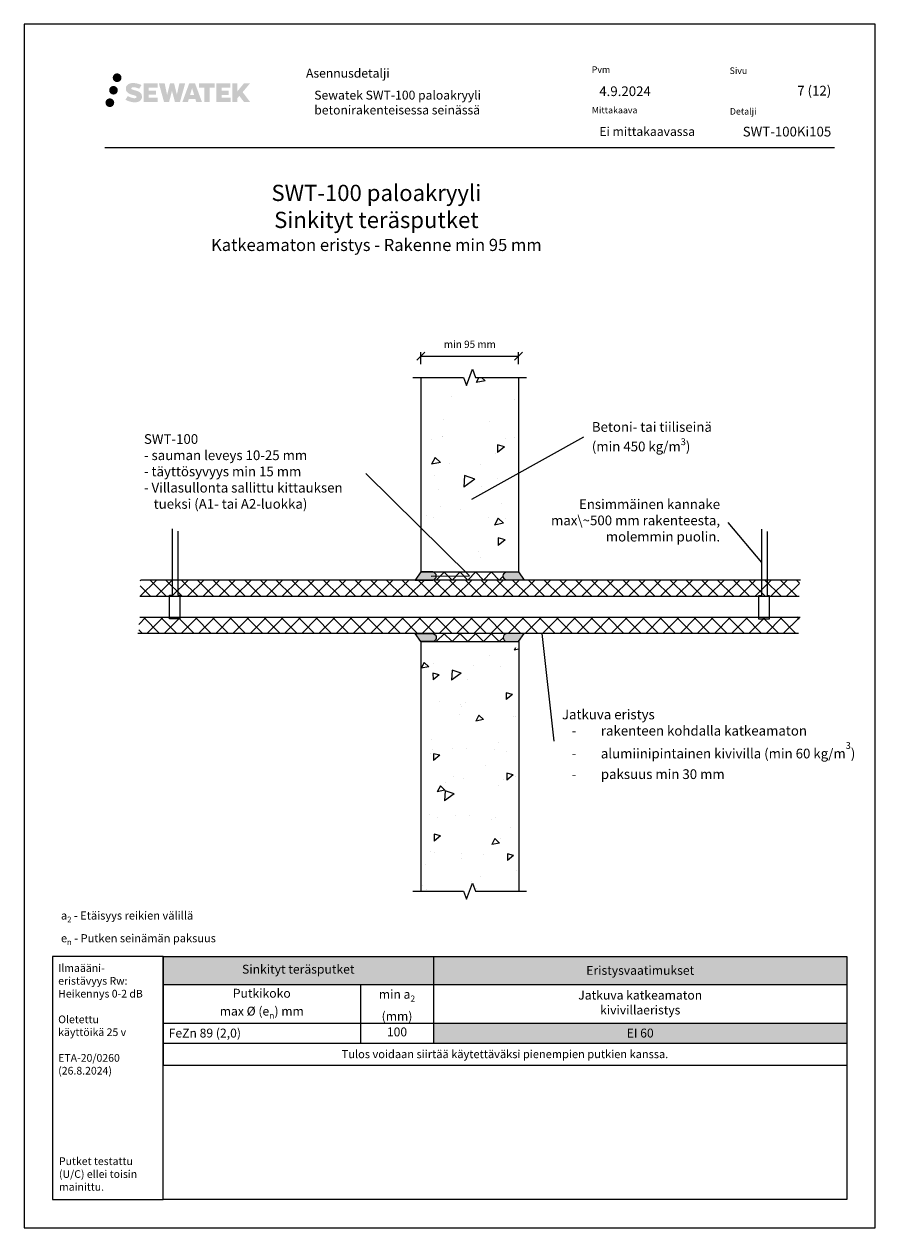
# Model space of a CAD drawing. Units: millimetres. Extents: x -1604 to 10540, y -409 to 5908.
# Drawn here: x 2693 to 3773, y 1990 to 3475 of the extents above; entities that cross this region are included whole.
import ezdxf
from ezdxf import colors
from ezdxf.entities.mleader import LeaderData, LeaderLine
from ezdxf.math import Vec2, Vec3

# ---------------------------------------------------------------- set-up
doc = ezdxf.new("R2010")
doc.units = ezdxf.units.MM
doc.header["$LTSCALE"] = 5
doc.header["$MEASUREMENT"] = 0
doc.header["$PDMODE"] = 34
doc.linetypes.add('DASHDOT', pattern=[9, 5, -2, 0, -2])
doc.layers.get('Defpoints').update_dxf_attribs({"color": 253})
doc.layers.add('Sewatek', color=7, linetype='Continuous')
doc.styles.add('_Mittaviivat', font='verdana.ttf', dxfattribs={"height": 9})
doc.styles.add('_Otsikko', font='verdana.ttf', dxfattribs={"height": 16})
doc.styles.add('_Taulukon data', font='verdana.ttf', dxfattribs={"height": 11})
doc.styles.add('_Taulukon header', font='verdana.ttf', dxfattribs={"height": 11})
doc.styles.add('_Taulukon title', font='verdana.ttf', dxfattribs={"height": 11})
doc.styles.add('_Teksti 10', font='verdana.ttf', dxfattribs={"height": 10})
doc.styles.add('_Teksti 11', font='verdana.ttf', dxfattribs={"height": 11})
doc.styles.add('_Teksti 12', font='verdana.ttf', dxfattribs={"height": 12})
doc.styles.add('_Teksti 8', font='verdana.ttf', dxfattribs={"height": 8})
doc.styles.add('_Teksti leaderit', font='verdana.ttf', dxfattribs={"height": 11})
doc.styles.add('MtXpl_Calibri', font='txt', dxfattribs={"height": 0.2})
doc.dimstyles.new('Mitta 2', dxfattribs={"dimtxt": 9, "dimasz": 10, "dimexe": 5, "dimexo": 0, "dimgap": 5, "dimtad": 1, "dimtih": 1, "dimtoh": 1, "dimdec": 4, "dimzin": 0, "dimdsep": 46, "dimtxsty": '_Mittaviivat', "dimblk": 'OBLIQUE', "dimcen": 0, "dimclrd": 256, "dimclre": 256, "dimclrt": 256, "dimadec": 0, "dimazin": 0, "dimtfac": 1, "dimtdec": 4, "dimtofl": 0, "dimtmove": 0, "dimatfit": 0, "dimldrblk": 'OBLIQUE', "dimfxl": 10, "dimfxlon": 1, "dimtolj": 1, "dimtzin": 0, "dimlwd": -1, "dimlwe": -1, "dimarcsym": 0})

# ---------------------------------------------------------------- blocks, each defined once
blk = doc.blocks.new('_None')
blk = doc.blocks.new('*T587')
at = {"layer": 'Sewatek', "color": 0, "lineweight": -2}
for p, q in [((0, 0), (843.6181691428028, 0)), ((0, 0), (0, -134.206)), ((333.6181691428009, 0), (333.6181691428009, -106.986)), ((843.6181691428028, 0), (843.6181691428028, -82.31933333333333)), ((0, -34.542), (843.6181691428028, -34.542)), ((243.6181691428009, -34.542), (243.6181691428009, -106.986)), ((0, -82.31933333333333), (843.6181691428028, -82.31933333333333)), ((0, -106.986), (843.6181691428028, -106.986)), ((843.6181691428028, -106.986), (843.6181691428028, -134.206)), ((0, -134.206), (843.6181691428028, -134.206))]:
    blk.add_line(p, q, dxfattribs=at)
at = {"layer": 'Sewatek', "lineweight": -2}
blk.add_line((843.6181691428028, -82.31933333333333), (843.6181691428028, -106.986), dxfattribs=at)
at = {"layer": 'Sewatek', "color": 254, "true_color": 0xdddddd}
for points in [[(0, 0), (333.6181691428009, 0), (0, -34.542), (333.6181691428009, -34.542)], [(333.6181691428009, 0), (843.6181691428028, 0), (333.6181691428009, -34.542), (843.6181691428028, -34.542)]]:
    blk.add_solid(points, dxfattribs=at)
at = {"layer": 'Sewatek', "color": 51, "true_color": 0xf8f6b0}
blk.add_solid([(333.6181691428009, -82.31933333333333), (843.6181691428028, -82.31933333333333), (333.6181691428009, -106.986), (843.6181691428028, -106.986)], dxfattribs=at)
at = {"layer": 'Sewatek', "color": 0, "char_height": 11, "attachment_point": 5}
for s, insert, width, style in [('Sinkityt teräsputket', (166.8090845714005, -17.271), 319.6181691428009, '_Taulukon title'), ('\\A1;Putkikoko\\Pmax %%C (e{\\H0.7x;\\S^ n;}) mm', (121.8090845714005, -58.43066666666667), 229.6181691428009, '_Taulukon header'), ('\\A1;min a{\\H0.7x;\\S^ 2;}\\P(mm)', (288.6181691428009, -58.43066666666667), 76, '_Taulukon header'), ('Jatkuva katkeamaton \\Pkivivillaeristys', (588.6181691428019, -58.43066666666667), 496.0000000000018, '_Taulukon header')]:
    blk.add_mtext(s, dxfattribs=dict(at, insert=insert, width=width, style=style))
at = {"layer": 'Sewatek'}
for s, insert, char_height, width, attachment_point, style in [('\\A1;Eristysvaatimukset', (588.6181691428019, -17.271), 11, 496.0000000000018, 5, '_Taulukon data'), ('\\A1;FeZn 89 (2,0)', (7, -94.65266666666666), 11, 229.6181691428009, 4, '_Taulukon header'), ('100', (288.6181691428009, -94.65266666666666), 11, 76, 5, '_Taulukon data'), ('\\A1;EI 60', (588.6181691428019, -94.65266666666666), 11, 496.0000000000018, 5, '_Taulukon data'), ('{\\fVerdana|b0|i1|c0|p34;Tulos voidaan siirtää käytettäväksi pienempien putkien kanssa.}', (421.8090845714014, -120.596), 10, 829.6181691428028, 5, '_Taulukon data')]:
    blk.add_mtext(s, dxfattribs=dict(at, insert=insert, char_height=char_height, width=width, attachment_point=attachment_point, style=style))
blk = doc.blocks.new('_Oblique')
at = {"color": 0, "linetype": 'ByBlock', "lineweight": -2}
blk.add_line((-0.5, -0.5), (0.5, 0.5), dxfattribs=at)
blk = doc.blocks.new('*D562')
at = {"layer": 'Defpoints', "color": 0}
for p in [(3302.578471780729, 3065.172686988593), (3182.201935662244, 3039.033616271019), (3302.578471780729, 3039.033616271019)]:
    blk.add_point(p, dxfattribs=at)
at = {"layer": 'Sewatek'}
for p, q in [((3182.201935662244, 3055.172686988593), (3182.201935662244, 3070.172686988593)), ((3182.201935662244, 3065.172686988593), (3302.578471780729, 3065.172686988593)), ((3302.578471780729, 3055.172686988593), (3302.578471780729, 3070.172686988593))]:
    blk.add_line(p, q, dxfattribs=at)
at = {"layer": 'Sewatek', "xscale": 10, "yscale": 10, "zscale": 10, "rotation": 180}
blk.add_blockref('_Oblique', (3182.201935662244, 3065.172686988593), dxfattribs=at)
at = {"layer": 'Sewatek', "xscale": 10, "yscale": 10, "zscale": 10}
blk.add_blockref('_Oblique', (3302.578471780729, 3065.172686988593), dxfattribs=at)
at = {"layer": 'Sewatek', "insert": (3242.54813052909, 3079.861686988594), "char_height": 9, "attachment_point": 5, "style": '_Mittaviivat'}
blk.add_mtext('\\A1;min 95 mm', dxfattribs=at)

msp = doc.modelspace()

# ---------------------------------------------------------------- hatches: boundary and pattern name
at = {"layer": 'Sewatek', "ltscale": 0.5, "true_color": 0x002d72, "transparency": 33554687}
h = msp.add_hatch(color=166, dxfattribs=at)
h.dxf.hatch_style = 1
h.paths.add_polyline_path([(2802.068262487723, 3408.644278177106, 1), (2812.904792911232, 3408.644278177106, 1)])
h = msp.add_hatch(color=166, dxfattribs=at)
h.dxf.hatch_style = 1
h.paths.add_polyline_path([(2837.785533558533, 3387.779632324849), (2836.859982261321, 3389.281940224528), (2835.972710358762, 3390.143617745287), (2835.136627219804, 3390.919980660025), (2834.048651682821, 3391.517865418986), (2833.004149738995, 3391.980185951497), (2831.771294985622, 3392.459629466701), (2829.243230425124, 3393.152055489734), (2827.279429786861, 3393.704374419247), (2825.659294260296, 3394.367157134659), (2825.217439116689, 3394.821286032255), (2825.033332806845, 3395.754091335433), (2825.340176656578, 3396.245041494998), (2826.17479192784, 3396.772812916532), (2827.92993874829, 3397.00110474073), (2830.380761944837, 3396.592634207967), (2832.800164331174, 3395.838534762881), (2834.811096184755, 3395.084435317787), (2837.577161381084, 3399.674471750024), (2835.873316557309, 3400.382000532771), (2834.96363669378, 3400.714105879781), (2833.64450270399, 3401.116328773091), (2831.916315766574, 3401.537471639864), (2829.489805209951, 3401.955169736511), (2827.973565731415, 3402.093396055525), (2826.382686229458, 3402.093396055525), (2824.423513298197, 3401.835986473319), (2822.671412075298, 3401.339471990303), (2821.374067780957, 3400.61872516012), (2820.332989026257, 3399.8178953488), (2819.580209003615, 3399.097148518618), (2819.044998424118, 3398.256981946966), (2818.660808407311, 3397.511655151282), (2818.298523558814, 3396.094018787591), (2818.298523558814, 3394.361352120844), (2818.487541740645, 3393.463515757174), (2818.786654410274, 3392.432360537061), (2819.567391802572, 3391.200530429209), (2820.434877794017, 3390.367743877427), (2821.493210703577, 3389.465558446323), (2822.302437923689, 3388.987708543149), (2823.628200003203, 3388.426349824798), (2826.0050167043, 3387.590283648527), (2828.525159035603, 3386.933374510036), (2830.077853362952, 3386.443678606794), (2830.726794360816, 3386.079761454619), (2831.174533260637, 3385.735952293648), (2831.498929601813, 3385.164810439417), (2831.498929601813, 3384.638051793316), (2831.381564078903, 3384.354526262397), (2831.062181994527, 3383.98782831367), (2830.352444029262, 3383.609301398863), (2829.406126742228, 3383.408208975367), (2828.116769438649, 3383.408208975367), (2826.756438338539, 3383.680275195386), (2825.076725154066, 3384.106117974554), (2823.349696105238, 3384.733053177208), (2821.93022017469, 3385.289014583339), (2820.664520803287, 3385.986923582526), (2817.807679760202, 3381.536412307965), (2818.950225399873, 3380.861271702708), (2820.373214060185, 3380.238064990159), (2822.03509862698, 3379.604471499069), (2823.837931778587, 3379.086798611226), (2825.393615274025, 3378.680288351114), (2827.199458929529, 3378.388434831029), (2828.476318079892, 3378.196905958479), (2829.716695540234, 3378.196905958479), (2831.003953431511, 3378.311118747615), (2833.070552242661, 3378.758134677983), (2834.318097553257, 3379.236990453768), (2835.263207637048, 3379.778853568469), (2836.01929570407, 3380.40892695766), (2836.561158818785, 3380.988594475717), (2837.166029272396, 3381.80768988166), (2837.730208074371, 3382.733948169642), (2838.084291172984, 3384.19454095141), (2838.084291172984, 3386.10880270328)])
h.paths.add_polyline_path([(2855.323649189836, 3392.811925838027), (2846.422404440026, 3392.811925838027), (2846.422404440026, 3396.381630635313), (2857.430339001819, 3396.381630635313), (2857.430339001819, 3401.763547809553), (2840.068496916191, 3401.763547809553), (2840.068496916191, 3378.644533112389), (2857.592648714265, 3378.644533112389), (2857.592648714265, 3383.890034910406), (2846.418889562666, 3383.890034910406), (2846.418889562666, 3387.550242210362), (2855.323649189836, 3387.550242210362)])
h.paths.add_polyline_path([(2866.1495492775, 3401.789739285157), (2858.964902963617, 3401.789739285157), (2865.404059494752, 3378.629028307454), (2871.613936009223, 3378.629028307454), (2875.156888274407, 3392.444124898424), (2878.872233257512, 3378.641600636964), (2884.991260866934, 3378.641600636964), (2891.47589306879, 3401.705415939041), (2884.264651670584, 3401.705415939041), (2881.226227338583, 3387.718456566954), (2877.706725959323, 3401.771690843603), (2872.742789105695, 3401.771690843603), (2869.142888631489, 3387.539726298468)])
h.paths.add_polyline_path([(2903.551928034646, 3401.780918022107), (2896.518266568656, 3401.783016011739), (2887.991217410406, 3378.629854248791), (2894.848431553818, 3378.629854248791), (2895.985663631655, 3382.482390880801), (2903.976189107151, 3382.482390880801), (2905.18535353234, 3378.606582970549), (2912.176151349929, 3378.606582970549)])
h.paths.add_polyline_path([(2897.460122795082, 3387.370179701984), (2899.978968247108, 3395.75262462651), (2902.555343440619, 3387.370179701984)], flags=16)
h.paths.add_polyline_path([(2962.310618151713, 3390.849732411907), (2971.50190457019, 3401.768014508334), (2963.991446352838, 3401.768014508334), (2955.933671301344, 3391.933157726975), (2955.933671301344, 3401.767530974341), (2949.625715802519, 3401.767530974341), (2949.625715802519, 3378.58708717397), (2955.926722456912, 3378.58708717397), (2955.926722456912, 3383.499025404357), (2958.248772099516, 3386.178953698671), (2964.133207551863, 3378.53569870848), (2971.721745653458, 3378.53569870848)])
h.paths.add_polyline_path([(2945.242990963446, 3392.738906467586), (2936.290206867384, 3392.738906467586), (2936.290206867384, 3396.42076347428), (2947.328893912898, 3396.42076347428), (2947.328893912898, 3401.769065445913), (2929.906403851709, 3401.769065445913), (2929.906403851709, 3378.581495614473), (2947.470600399315, 3378.581495614473), (2947.470600399315, 3383.929607048021), (2936.289088287639, 3383.929607048021), (2936.289088287639, 3387.515165830164), (2945.242990963446, 3387.515165830164)])
h.paths.add_polyline_path([(2921.501647394608, 3396.456688962042), (2928.008790252636, 3396.456688962042), (2928.008790252636, 3401.772474031715), (2908.542047335316, 3401.772474031715), (2908.542047335316, 3396.399807649244), (2915.146750802508, 3396.399807649244), (2915.146750802508, 3378.632661776594), (2921.501647394608, 3378.632661776594)])
at = {"layer": 'Sewatek', "ltscale": 0.5, "true_color": 0xda1884, "transparency": 33554687}
h = msp.add_hatch(color=222, dxfattribs=at)
h.dxf.hatch_style = 1
h.paths.add_polyline_path([(2808.330854620403, 3393.18072403861, 1), (2797.683023493492, 3393.18072403861, 1)])
at = {"layer": 'Sewatek', "ltscale": 0.5, "true_color": 0x05c3de, "transparency": 33554687}
h = msp.add_hatch(color=132, dxfattribs=at)
h.dxf.hatch_style = 1
h.paths.add_polyline_path([(2803.933654733432, 3377.816592189318, 1), (2793.128468313526, 3377.816592189318, 1)])
at = {"layer": 'Sewatek'}
h = msp.add_hatch(dxfattribs=at)
h.set_pattern_fill('AR-CONC', color=256, scale=14.99999999999999, angle=170, style=0)
h.set_pattern_definition([(219.9999999999999, (304.6209355565552, 11308.0777248375), (-104.3199892301606, 27.95245690058981), [11.24999999999994, -123.7499999999995]), (165.0000000000001, (304.6209355565552, 11308.0777248375), (0.9039893715688159, -114.7287841879981), [9, -99]), (270.4514444600001, (295.9276032360485, 11310.40709613692), (-103.4159993228128, -86.77632620163186), [9.561028799999999, -105.1713168]), (216.1842, (299.4114902265483, 11278.53349224713), (-153.3428122952957, 52.2493774799962), [16.875, -185.625]), (266.63563549, (286.6329282196803, 11282.88761115266), (-163.4424375602124, -119.5525810192836), [14.3415513, -157.757064]), (161.1841639900001, (299.4114902265483, 11278.53349224713), (-163.4424374555634, -119.5525809608845), [13.49999999999993, -148.5000001499989]), (190.9999999999998, (285.9417352638666, 11288.52427305973), (-77.6886984143409, 75.02310403099656), [11.25, -123.75]), (136.0000000000001, (285.9417352638666, 11288.52427305973), (-54.83097137408863, -100.7823183709029), [9, -99]), (241.45144474, (279.4676771075847, 11294.77619835389), (-132.5196686675486, -25.7592142976289), [9.5610285, -105.1713168]), (207.4999999999999, (304.6209355565552, 11308.0777248375), (-10.46722962994549, -48.85873671999708), [0, -97.79999999999998, 0, -100.5, 0, -99.37499999999999]), (177.5, (304.6209355565552, 11308.0777248375), (-49.13426926098442, -51.41072489460812), [0, -57.3, 0, -95.55, 0, -37.875]), (137.5, (337.5627548948141, 11302.26919329454), (-78.26937922504, 17.23642586869097), [0, -37.5, 0, -117, 0, -155.25]), (127.5, (352.334871189998, 11299.66447062954), (-88.75639631628896, 0.4027579246269841), [0, -48.75, 0, -77.69999999999999, 0, -110.25])])
h.paths.add_polyline_path([(3182.062265720175, 3039.033616271019), (3182.208003347418, 2806.533579452858), (3302.578471780729, 2806.533579452858), (3302.432734153484, 3039.033616271019)])
h = msp.add_hatch(color=256, dxfattribs=at)
h.dxf.hatch_style = 1
edge = h.paths.add_edge_path()
edge.add_line((3197.136508819252, 2799.033616271019), (3182.181052256154, 2799.033614050702))
edge.add_line((3182.181052256154, 2799.033614050695), (3175.028376747327, 2789.033616271019))
edge.add_line((3175.028376747327, 2789.033616271019), (3197.136508819252, 2789.033616271019))
edge.add_arc((3196.016151223119, 2794.033616271019), 5.123982937442901, 282.6297387841943, 437.3702612158032)
h = msp.add_hatch(dxfattribs=at)
h.set_pattern_fill('ANSI37', color=256, scale=110)
h.set_pattern_definition([(45, (3201.140134160565, 2789.033617076471), (-9.72271824131503, 9.72271824131503), []), (135, (3201.140134160565, 2789.033617076471), (-9.722718241315029, -9.722718241315027), [])])
h.paths.add_polyline_path([(3201.140134160565, 2799.033616673745), (3283.646340967583, 2799.033616271019), (3283.646340967583, 2789.033617076471), (3201.140134160565, 2789.033617479197)])
h = msp.add_hatch(color=256, dxfattribs=at)
h.dxf.hatch_style = 1
edge = h.paths.add_edge_path()
edge.add_line((3287.649966308896, 2799.033616271019), (3302.605422871995, 2799.033614050702))
edge.add_line((3302.605422871995, 2799.033614050695), (3309.758098380822, 2789.033616271019))
edge.add_line((3309.758098380822, 2789.033616271019), (3287.649966308896, 2789.033616271019))
edge.add_arc((3288.77032390503, 2794.033616271019), 5.123982937442901, 102.62973878419677, 257.3702612158057, ccw=False)
at = {"layer": 'Sewatek', "ltscale": 10}
h = msp.add_hatch(dxfattribs=at)
h.set_pattern_fill('ANSI37', color=256, scale=110, angle=360)
h.set_pattern_definition([(44.99999999999999, (4485.526862838079, -7404.340308560659), (-9.722718241315025, 9.72271824131503), []), (134.9999999999999, (4485.526862838079, -7404.340308560659), (-9.72271824131504, -9.722718241315016), [])])
h.paths.add_polyline_path([(3649.199363045057, 2789.033612703566), (2836.023054639397, 2789.033617960606), (2836.023060471408, 2768.982374261352), (3649.199366152338, 2769.068654324219)])
h = msp.add_hatch(dxfattribs=at)
h.set_pattern_fill('ANSI37', color=256, scale=120, angle=360)
h.set_pattern_definition([(44.99999999999999, (4485.52686283808, -7430.187471405672), (-10.60660171779821, 10.60660171779822), []), (134.9999999999999, (4485.52686283808, -7430.187471405672), (-10.60660171779823, -10.6066017177982), [])])
h.paths.add_polyline_path([(3648.604065602126, 2723.127112129383), (2834.237162310606, 2723.083967717084), (2834.237168142615, 2743.135211416338), (3648.604068709407, 2743.09207050873)])
at = {"layer": 'Sewatek'}
h = msp.add_hatch(color=256, dxfattribs=at)
h.dxf.hatch_style = 1
edge = h.paths.add_edge_path()
edge.add_line((3197.136508819252, 2713.083971221775), (3182.181052256154, 2713.083973442092))
edge.add_line((3182.181052256154, 2713.083973442099), (3175.028376747327, 2723.083971221775))
edge.add_line((3175.028376747327, 2723.083971221775), (3197.136508819252, 2723.083971221775))
edge.add_arc((3196.016151223119, 2718.083971221775), 5.123982937442901, -77.37026121580323, 77.37026121580573, ccw=False)
h = msp.add_hatch(dxfattribs=at)
h.set_pattern_fill('ANSI37', color=256, scale=110)
h.set_pattern_definition([(45, (3201.140134160565, 2713.083970819049), (-9.72271824131503, 9.72271824131503), []), (135, (3201.140134160565, 2713.083970819049), (-9.722718241315029, -9.722718241315027), [])])
h.paths.add_polyline_path([(3201.140134160565, 2713.083970819049), (3283.646340967583, 2713.083971221775), (3283.646340967583, 2723.083970416323), (3201.140134160565, 2723.083970013597)])
h = msp.add_hatch(color=256, dxfattribs=at)
h.dxf.hatch_style = 1
edge = h.paths.add_edge_path()
edge.add_line((3287.649966308896, 2713.083971221775), (3302.605422871995, 2713.083973442092))
edge.add_line((3302.605422871995, 2713.083973442099), (3309.758098380822, 2723.083971221775))
edge.add_line((3309.758098380822, 2723.083971221775), (3287.649966308896, 2723.083971221775))
edge.add_arc((3288.77032390503, 2718.083971221775), 5.123982937442901, 102.6297387841943, 257.3702612158032)
h = msp.add_hatch(dxfattribs=at)
h.set_pattern_fill('AR-CONC', color=256, scale=12.99999999999999, angle=170, style=0)
h.set_pattern_definition([(219.9999999999999, (1678.87700539644, 13102.35942286963), (-90.41065733280583, 24.22546264717784), [9.749999999999984, -107.2499999999999]), (165.0000000000001, (1678.87700539644, 13102.35942286963), (0.7834574553596383, -99.4316129629317), [7.8, -85.8]), (270.4514444600001, (1671.342784052, 13104.37821132912), (-89.62719941310439, -75.20614937474761), [8.28622496, -91.14847456]), (216.1842, (1674.362152777101, 13076.75442129131), (-132.8971039892563, 45.28279381599671), [14.625, -160.875]), (266.63563549, (1663.287399037814, 13080.52799100943), (-141.6501125521841, -103.6122368833791), [12.42934446, -136.7227888]), (161.1841639900001, (1674.362152777101, 13076.75442129131), (-141.6501124614882, -103.6122368327665), [11.69999999999997, -128.7000001299996]), (190.9999999999998, (1662.688365142776, 13085.41309799556), (-67.3302052924288, 65.02002349353036), [9.749999999999996, -107.25]), (136.0000000000001, (1662.688365142776, 13085.41309799556), (-47.52017519087681, -87.34467592144915), [7.8, -85.8]), (241.45144474, (1657.077514740666, 13090.83143325051), (-114.8503795118754, -22.32465239127838), [8.286224700000002, -91.14847456]), (207.4999999999999, (1678.87700539644, 13102.35942286963), (-9.071599012619425, -42.34423849066414), [0, -84.75999999999998, 0, -87.1, 0, -86.12499999999999]), (177.5, (1678.87700539644, 13102.35942286963), (-42.58303335951983, -44.55596157532704), [0, -49.66, 0, -82.81, 0, -32.825]), (137.5, (1707.426582156264, 13097.32536219907), (-67.83346199503465, 14.9382357528655), [0, -32.5, 0, -101.4, 0, -134.55]), (127.5, (1720.229082945423, 13095.0679358894), (-76.92221014078376, 0.3490568680100559), [0, -42.25, 0, -67.34, 0, -95.55])])
h.paths.add_polyline_path([(3182.292520563313, 2705.574128325225), (3182.201935488281, 2405.202937267873), (3303.15219754238, 2405.202937267873), (3303.15219754238, 2706.083971221775), (3303.119787725673, 2706.083971221775), (3303.061612467349, 2705.574128325225)])

# ---------------------------------------------------------------- linework, layer by layer
at = {"layer": 'Sewatek', "color": 132, "true_color": 0x05c3de}
msp.add_line((2792.387263015715, 3322.559132114391), (3692.387263015715, 3322.559132114391), dxfattribs=at)
at = {"layer": 'Sewatek'}
for p, q in [((3182.208003347419, 2799.033616271019), (3302.578471780729, 2799.033616271019)), ((3650.389959484559, 2789.03361620826), (2836.618354998333, 2789.033617944682)), ((3648.008769712837, 2723.103216209469), (2833.046570340749, 2723.083971221775)), ((3181.918106363062, 2713.083971221775), (3302.868368417161, 2713.083971221775))]:
    msp.add_line(p, q, dxfattribs=at)
msp.add_lwpolyline([(2692.740330112571, 1989.809343662373), (3742.74033011257, 1989.809343662373), (3742.74033011257, 3474.809343662373), (2692.740330112571, 3474.809343662373)], close=True, dxfattribs=at)
for points in [[(3172.201935662244, 3039.033616271019), (3234.968095251505, 3039.033616271019), (3238.607797594167, 3029.033616271019), (3245.887202279491, 3049.033616271019), (3249.526904622153, 3039.033616271019), (3312.578471780729, 3039.033616271019)], [(3182.201935662244, 3039.033616271019), (3182.201935662244, 2799.033616271019)], [(3302.578471780729, 3039.033616271019), (3302.578471780729, 2799.033616271019)], [(2882.20193548828, 2849.392480604762), (2882.20193548828, 2770.446980442532), (2884.980588292219, 2770.446980442532), (2884.980588292219, 2741.102337704691), (2872.315101092863, 2741.102337704691), (2872.315101092863, 2770.351208866203), (2875.64687189795, 2770.351208866203), (2875.64687189795, 2851.997425114325)], [(3609.139602882271, 2849.054578798707), (3609.139602882271, 2770.109078636477), (3611.918255686211, 2770.109078636477), (3611.918255686211, 2740.764435898636), (3599.252768486855, 2740.764435898636), (3599.252768486855, 2770.013307060148), (3602.584539291942, 2770.013307060148), (3602.584539291942, 2851.65952330827)], [(2835.427760112471, 2769.057231826715), (3648.921786796162, 2769.057231826715)], [(2835.675014223007, 2743.057231826715), (3650.008788116311, 2743.057231826715)], [(3182.201935488281, 2713.083971221775), (3182.201935488281, 2405.202937267873)], [(3302.868368417161, 2713.083971221775), (3303.152197542378, 2405.202937267873)], [(3172.201935662242, 2405.202937267873), (3234.968095251503, 2405.202937267873), (3238.607797594165, 2395.202937267873), (3245.887202279489, 2415.202937267873), (3249.526904622151, 2405.202937267873), (3312.578471780727, 2405.202937267873)]]:
    msp.add_lwpolyline(points, dxfattribs=at)
for points in [[(3197.136508819252, 2799.033616271019), (3182.208003347419, 2799.033616271019), (3175.001427256153, 2789.033616271019), (3197.136508819252, 2789.033616271019, 0.8007250682625198)], [(3287.649966308896, 2799.033616271019), (3302.578471780729, 2799.033616271019), (3309.785047871996, 2789.033616271019), (3287.649966308896, 2789.033616271019, -0.8007250682625198)], [(3197.136508819252, 2713.083971221775), (3182.208003347419, 2713.083971221775), (3175.001427256153, 2723.083971221775), (3197.136508819252, 2723.083971221775, -0.8007250682625198)], [(3287.649966308896, 2713.083971221775), (3302.578471780729, 2713.083971221775), (3309.785047871996, 2723.083971221775), (3287.649966308896, 2723.083971221775, 0.8007250682625198)]]:
    msp.add_lwpolyline(points, format="xyb", close=True, dxfattribs=at)
at = {"layer": 'Sewatek', "ltscale": 10}
for points in [[(2864.122459361818, 2324.809343662373), (2727.740330112571, 2324.809343662373), (2727.74033011257, 2024.809343662373), (2864.122459361816, 2024.809343662373)], [(2864.122459361818, 2324.809343662373), (3707.740628504621, 2324.809351557904), (3707.740628504619, 2024.809351557904), (2864.122459361817, 2024.809343662373)]]:
    msp.add_lwpolyline(points, close=True, dxfattribs=at)

# ---------------------------------------------------------------- block references
msp.add_blockref('*T587', (2864.122460651205, 2324.809343662373))

# ---------------------------------------------------------------- texts
at = {"layer": 'Sewatek', "color": 166, "true_color": 0x002d72, "attachment_point": 1, "style": '_Teksti 8'}
for s, insert, char_height, width in [('Asennusdetalji', (3040.492073641924, 3419.739413756095), 11, 184.8793131680039), ('Pvm', (3392.983895977404, 3422.660434656418), 8, 21.81600000000003), ('Sivu', (3562.999732093313, 3421.315362627536), 8, 22.30399999999997), ('Mittakaava', (3392.983895977404, 3372.660434656418), 8, 58.39999999999998), ('Detalji', (3563.308531878029, 3371.14453049594), 8, 33.78399999999999)]:
    msp.add_mtext(s, dxfattribs=dict(at, insert=insert, char_height=char_height, width=width))
at = {"layer": 'Sewatek'}
for s, insert, char_height, width, attachment_point, style in [('Sewatek {\\T0.95;SWT-100 paloakryyli } betonirakenteisessa seinässä', (3050.684356664799, 3392.657327010013), 11, 343.2388647915591, 1, '_Teksti 11'), ('4.9.2024', (3402.230060622628, 3397.972970949215), 12, 77.80951670955585, 1, '_Teksti 12'), ('\\pxqr;7 (12)', (3688.387263015715, 3398.669479024065), 12, 71.69207324781388, 3, '_Teksti 12'), ('Ei mittakaavassa', (3402.339974867102, 3347.831714294052), 11, 130.7738989278965, 1, '_Teksti 11'), ('\\A1;a{\\H0.7x;\\S^ 2;} - Etäisyys reikien välillä\\P\\pxql;e{\\H0.7x;\\S^ n;} - Putken seinämän paksuus', (2738.210698149929, 2338.784455123674), 10, 474.9023779209871, 7, '_Teksti 10'), ('\\A1;Ilmaääni-\\Peristävyys Rw:\\PHeikennys 0-2 dB\\P\\POletettu \\Pkäyttöikä 25 v\\P\\PETA-20/0260\\P\\pxi-19,l19;(26.8.2024)', (2734.82758094351, 2315.174381620016), 9.5, 122.7091223494026, 1, '_Teksti leaderit'), ('\\A1;{\\fVerdana|b0|i1|c0|p0;\\H47.5x;Putket testattu (U/C) ellei toisin mainittu.}', (2735.801861102848, 2035.690915231984), 0.2, 117.3110044386545, 7, 'MtXpl_Calibri')]:
    msp.add_mtext(s, dxfattribs=dict(at, insert=insert, char_height=char_height, width=width, attachment_point=attachment_point, style=style))
at = {"layer": 'Sewatek', "insert": (3688.387263015715, 3348.15379741777), "char_height": 12, "attachment_point": 3, "style": '_Teksti 12'}
msp.add_mtext_dynamic_manual_height_columns('\\pxqr;SWT-100Ki105', width=104.2064660570177, gutter_width=50, heights=[15.5188515099442], dxfattribs=at)
at = {"layer": 'Sewatek', "linetype": 'DASHDOT', "ltscale": 10, "insert": (3127.294524233332, 3276.55954700057), "char_height": 16, "attachment_point": 2, "style": '_Otsikko'}
msp.add_mtext_dynamic_manual_height_columns('\\pxqc;{\\H1.25x;SWT-100 paloakryyli \\P\\pxqc,sm1.500000000000006,;Sinkityt teräsputket\\P\\fVerdana|b0|i1|c0|p0;\\H0.75x;Katkeamaton eristys - Rakenne min 95 mm}', width=472.6951000000001, gutter_width=0, heights=[128.8233713850429], dxfattribs=at)

# ---------------------------------------------------------------- dimensions: what is measured, and where the dimension line sits
at = {"layer": 'Sewatek'}
dim = msp.add_linear_dim(base=(3302.578471780729, 3065.172686988593), p1=(3182.201935662244, 3039.033616271019), p2=(3302.578471780729, 3039.033616271019), text='min 95 mm', dimstyle='Mitta 2', override={"dimgap": 10}, dxfattribs=at)
dim.commit()
dim.dimension.update_dxf_attribs({"geometry": '*D562', "text_midpoint": (3242.54813052909, 3065.172686988593), "dimtype": 160})

# ---------------------------------------------------------------- leaders
ml = msp.add_multileader_mtext('Standard', dxfattribs=at)
ml.set_content('Betoni- tai tiiliseinä\\P{\\A1;(min 450 kg/m\\H0.7x;\\S3^ ;\\H1.4286x;)}', color=256, style='_Teksti leaderit')
ml.set_leader_properties(color=256, linetype='ByLayer', lineweight=-1)
ml.set_arrow_properties(name='NONE')
ml.build(insert=Vec2(0, 0))
ml.multileader.update_dxf_attribs({"has_dogleg": 0, "text_left_attachment_type": 2, "text_right_attachment_type": 2, "dogleg_length": 5, "arrow_head_size": 8})
ctx = ml.context
ctx.base_point, ctx.char_height, ctx.arrow_head_size, ctx.landing_gap_size, ctx.plane_origin = Vec3(3383.068176096043, 2965.602818692736), 12, 8, 10, Vec3(3492.685408196425, 2646.089589618628)
ctx.left_attachment, ctx.right_attachment = 2, 2
notes = []
notes.append((ctx, [(0, (1, 1, 0), (3378.068176096043, 2965.602818692736), (1, 0), 5, [(0, [(3245.224798984332, 2888.603357956368)], 0, [])])]))
ctx.mtext.insert, ctx.mtext.width, ctx.mtext.flow_direction = Vec3(3393.068176096043, 2983.846944092737), 186.8642603307453, 5
ml = msp.add_multileader_mtext('Standard', dxfattribs=at)
ml.set_content('{\\fVerdana|b1|i0|c0|p34;SWT-100\\P}- sauman leveys 10-25 mm\\P- täyttösyvyys min 15 mm\\P\\pxi-1,l1,ql;- Villasullonta sallittu kittauksen tueksi (A1- tai A2-luokka)\\P\\pxi-3,l5,ql,t5;', color=256, style='_Teksti leaderit')
ml.set_leader_properties(color=256, linetype='ByLayer', lineweight=-1)
ml.set_arrow_properties(name='NONE')
ml.build(insert=Vec2(0, 0))
ml.multileader.update_dxf_attribs({"has_dogleg": 0, "text_left_attachment_type": 2, "text_right_attachment_type": 2, "dogleg_length": 5, "arrow_head_size": 8})
ctx = ml.context
ctx.base_point, ctx.char_height, ctx.arrow_head_size, ctx.landing_gap_size, ctx.plane_origin = Vec3(2830.587897865282, 2920.303521161264), 12, 8, 10, Vec3(3509.697744673769, 2575.747663050832)
ctx.left_attachment, ctx.right_attachment = 2, 2
notes.append((ctx, [(0, (1, 1, 0), (3119.431897865282, 2920.303521161264), (-1, 0), 5, [(1, [(3194.842861648049, 2793.849334206645), (3242.360253154344, 2794.033616875107)], 0, [])])]))
ctx.mtext.insert, ctx.mtext.width, ctx.mtext.flow_direction = Vec3(2840.587897865282, 2968.937521161264), 287.070266249902, 5
ml = msp.add_multileader_mtext('Standard', dxfattribs=at)
ml.set_content('Ensimmäinen kannake max\\~500 mm rakenteesta, molemmin puolin.', color=256, style='_Teksti leaderit')
ml.set_leader_properties(color=256, linetype='ByLayer', lineweight=-1)
ml.set_arrow_properties(name='NONE')
ml.build(insert=Vec2(0, 0))
ml.multileader.update_dxf_attribs({"has_dogleg": 0, "text_left_attachment_type": 2, "text_right_attachment_type": 2, "dogleg_length": 5, "arrow_head_size": 8})
ctx = ml.context
ctx.base_point, ctx.char_height, ctx.arrow_head_size, ctx.landing_gap_size, ctx.plane_origin = Vec3(3323.217004151531, 2860.086924994537), 12, 8, 10, Vec3(3414.980959759541, 2878.379109129881)
ctx.left_attachment, ctx.right_attachment, ctx.text_align_type = 2, 2, 2
notes.append((ctx, [(0, (1, 1, 0), (3566.272074668657, 2860.085039165122), (-1, 0), 5, [(0, [(3602.584539291942, 2810.836415184211)], 0, [])])]))
ctx.mtext.insert, ctx.mtext.width, ctx.mtext.alignment, ctx.mtext.flow_direction = Vec3(3551.272074668657, 2888.557039165122), 222.4767348269661, 3, 5
ml = msp.add_multileader_mtext('Standard', dxfattribs=at)
ml.set_content('Jatkuva eristys\\P\\pxi-2,l3,t4;-^Irakenteen kohdalla {\\fVerdana|b1|i0|c0|p34;katkeamaton \\P}-^Ialumiinipintainen kivivilla (min 60 kg/m{\\H0.7x;\\S3^ ;})\\P\\pxi-2,l3,tz;-^Ipaksuus min 30 mm', color=256, style='_Teksti leaderit')
ml.set_leader_properties(color=256, linetype='ByLayer', lineweight=-1)
ml.set_arrow_properties(name='NONE')
ml.build(insert=Vec2(0, 0))
ml.multileader.update_dxf_attribs({"has_dogleg": 0, "text_left_attachment_type": 2, "text_right_attachment_type": 2, "dogleg_length": 5, "arrow_head_size": 8})
ctx = ml.context
ctx.base_point, ctx.char_height, ctx.arrow_head_size, ctx.landing_gap_size, ctx.plane_origin = Vec3(3346.173683857153, 2590.431284150212), 12, 8, 10, Vec3(3378.295496565397, 2563.251497720239)
ctx.left_attachment, ctx.right_attachment = 2, 2
notes.append((ctx, [(0, (1, 1, 0), (3341.173683857153, 2590.431284150212), (1, 0), 5, [(0, [(3331.188904200842, 2723.095734642327)], 0, [])])]))
ctx.mtext.insert, ctx.mtext.width, ctx.mtext.defined_height, ctx.mtext.flow_direction = Vec3(3356.173683857153, 2629.173284150213), 416.9134924587795, 175.9635372642977, 5
for ctx, leaders in notes:
    for number, flags, end, landing, length, lines in leaders:
        leader = LeaderData()
        leader.index, (leader.has_last_leader_line, leader.has_dogleg_vector, leader.attachment_direction) = number, flags
        leader.last_leader_point, leader.dogleg_vector, leader.dogleg_length = Vec3(end), Vec3(landing), length
        for number, points, colour, breaks in lines:
            line = LeaderLine()
            line.index, line.vertices, line.color, line.breaks = number, Vec3.list(points), colors.encode_raw_color(colour), breaks
            leader.lines.append(line)
        ctx.leaders.append(leader)

doc.saveas('drawing.dxf')
